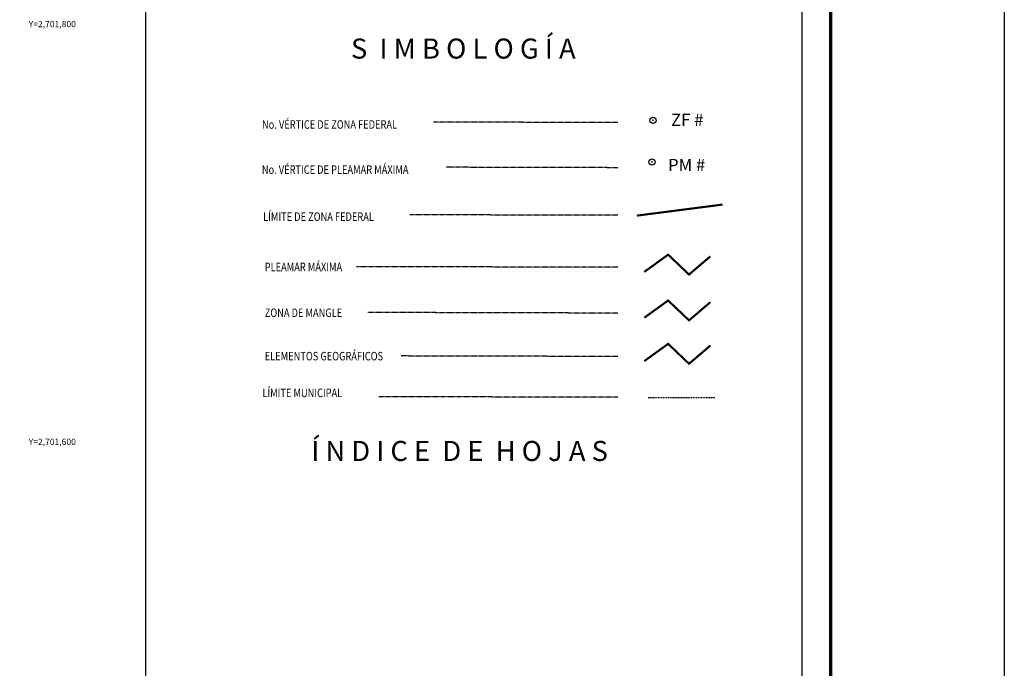
# Model space of a CAD drawing. Units: millimetres. Extents: x 235650 to 238050, y 2700557 to 2702357.
# Drawn here: x 237579 to 238050, y 2701492 to 2701802 of the extents above; entities that cross this region are included whole.
import ezdxf
from ezdxf.enums import TextEntityAlignment as Align

# ---------------------------------------------------------------- set-up
doc = ezdxf.new("R2010")
doc.units = ezdxf.units.MM
doc.header["$PDMODE"] = 32
doc.header["$PDSIZE"] = 3
for name, pattern in [('CENTRO1', [0.44, 0.2, -0.08, 0.08, -0.08]), ('OCULTA3', [0.45, 0.3, -0.15]), ('PUNTOS2', [0.1, 0, -0.1])]:
    doc.linetypes.add(name, pattern=pattern)
for name, color, linetype in [('CVL_RET_TX', 2, 'Continuous'), ('Lomo', 7, 'Continuous'), ('MARGEN', 7, 'Continuous'), ('mun_son', 102, 'Continuous')]:
    doc.layers.add(name, color=color, linetype=linetype)
doc.styles.add('MONOTXT4', font='MONOTXT4.shx')
doc.styles.add('ROMANS', font='ROMANS', dxfattribs={"height": 0.2})

msp = doc.modelspace()

# ---------------------------------------------------------------- linework, layer by layer
at = {"layer": 'Lomo', "color": 7}
for p, q in [((237639.39, 2700651.56, 1.16), (237639.39, 2702249.19, 1.16)), ((237953.68, 2700651.56, 1.16), (237953.68, 2702249.19, 1.16))]:
    msp.add_line(p, q, dxfattribs=at)
at = {"layer": 'Lomo', "color": 7, "linetype": 'Continuous', "const_width": 1.6}
msp.add_lwpolyline([(237967.3, 2700619.98), (237967.3, 2702281.29)], dxfattribs=at)
at = {"layer": 'Lomo', "color": 7, "linetype": 'CENTRO1', "elevation": 1.16}
for points in [[(237865.4, 2701752.84), (237777.16, 2701753.03)], [(237865.4, 2701731.22), (237783.2, 2701731.42)], [(237865.4, 2701708.43), (237765.78, 2701708.66)], [(237865.4, 2701683.53), (237740.23, 2701683.83)], [(237865.4, 2701661.59), (237745.78, 2701661.89)], [(237865.4, 2701640.82), (237761.69, 2701641.07)], [(237865.38, 2701621.3), (237750.89, 2701621.55)]]:
    msp.add_lwpolyline(points, dxfattribs=at)
at = {"layer": 'Lomo', "color": 5, "linetype": 'OCULTA3', "const_width": 1, "elevation": 1.16}
msp.add_lwpolyline([(237874.54, 2701708.27), (237915.55, 2701713.56)], dxfattribs=at)
at = {"layer": 'Lomo', "color": 1, "linetype": 'CENTRO1', "const_width": 1, "elevation": 1.16}
msp.add_lwpolyline([(237878.09, 2701681.33), (237889.51, 2701689.58), (237899.51, 2701680.06), (237909.72, 2701688.76)], dxfattribs=at)
at = {"layer": 'Lomo', "color": 3, "linetype": 'CENTRO1', "const_width": 1, "elevation": 1.16}
msp.add_lwpolyline([(237878.09, 2701659.39), (237889.51, 2701667.64), (237899.51, 2701658.12), (237909.72, 2701666.83)], dxfattribs=at)
at = {"layer": 'Lomo', "color": 253, "linetype": 'CENTRO1', "const_width": 1, "elevation": 1.16}
msp.add_lwpolyline([(237878.09, 2701638.62), (237889.51, 2701646.87), (237899.51, 2701637.35), (237909.72, 2701646.05)], dxfattribs=at)
at = {"layer": 'Lomo', "color": 7}
for p in [(237882.22, 2701753.91, 1.16), (237881.74, 2701733.95, 1.16)]:
    msp.add_point(p, dxfattribs=at)
at = {"layer": 'MARGEN', "color": 255, "linetype": 'Continuous', "elevation": 2.32}
msp.add_lwpolyline([(235650.49, 2702356.89), (238050.49, 2702356.89), (238050.49, 2700556.89), (235650.49, 2700556.89)], close=True, dxfattribs=at)
at = {"layer": 'mun_son', "color": 3, "linetype": 'PUNTOS2'}
msp.add_line((237911.84, 2701621), (237879.84, 2701621), dxfattribs=at)

# ---------------------------------------------------------------- texts
at = {"layer": 'CVL_RET_TX', "color": 0, "style": 'MONOTXT4'}
for s, p in [('Y=2,701,800', (237605.91, 2701800)), ('Y=2,701,600', (237605.91, 2701600))]:
    msp.add_text(s, height=3, dxfattribs=at).set_placement(p, align=Align.MIDDLE_RIGHT)
at = {"layer": 'Lomo', "color": 7, "style": 'MONOTXT4'}
for s, p in [('ZF #', (237890.89, 2701751.19, 1.16)), ('PM #', (237889.43, 2701729.57, 1.16))]:
    msp.add_text(s, height=5.888, dxfattribs=at).set_placement(p)
at = {"layer": 'Lomo', "color": 7, "linetype": 'Continuous', "style": 'ROMANS', "width": 0.8}
for s, p in [('No. VÉRTICE DE ZONA FEDERAL', (237695.03, 2701749.87, 1.16)), ('No. VÉRTICE DE PLEAMAR MÁXIMA', (237694.96, 2701728.27, 1.16)), ('LÍMITE DE ZONA FEDERAL', (237695.57, 2701705.73, 1.16)), ('LÍMITE DE ZONA FEDERAL', (237695.57, 2701705.73, 1.16)), ('PLEAMAR MÁXIMA', (237696.33, 2701681.67, 1.16)), ('ZONA DE MANGLE', (237696.33, 2701659.73, 1.16)), ('ELEMENTOS GEOGRÁFICOS', (237696.33, 2701638.96, 1.16)), ('LÍMITE MUNICIPAL', (237695.22, 2701621.38, 1.16))]:
    msp.add_text(s, height=4.064, dxfattribs=at).set_placement(p)
at = {"layer": 'Lomo', "color": 7, "char_height": 9.6, "width": 164.9286, "attachment_point": 1, "style": 'ROMANS'}
for s, insert in [('\\fArial|b0|i0|c0|p34;S  I M B O L O G Í A', (237737.63, 2701793.06, 3.48)), ('\\fArial|b0|i0|c0|p34;Í N D I C E  D E  H O J A S', (237718.63, 2701600.4, 3.48)), ('\\fArial|b0|i0|c0|p34;Í N D I C E  D E  H O J A S', (237718.63, 2701600.4, 3.48))]:
    msp.add_mtext(s, dxfattribs=dict(at, insert=insert))

doc.saveas('drawing.dxf')
